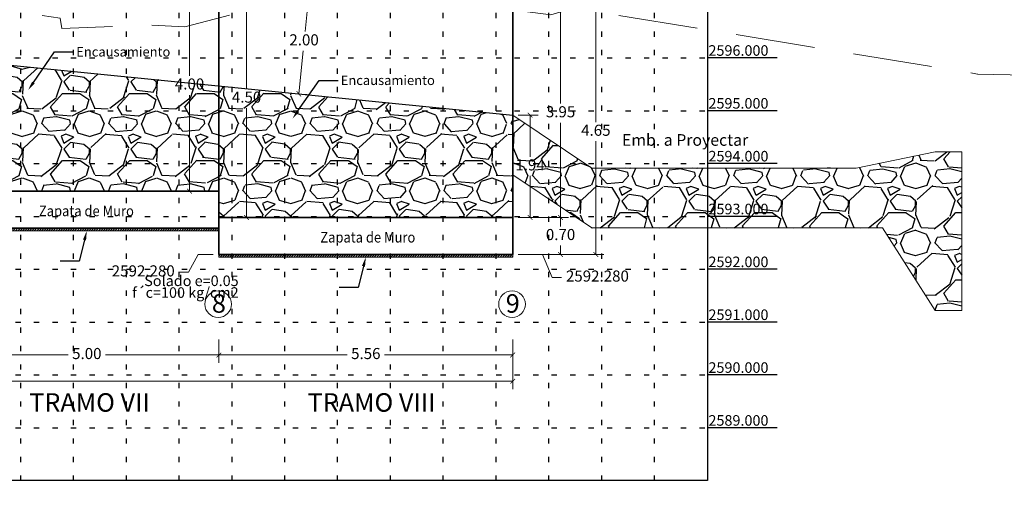
# Model space of a CAD drawing. Extents: x -92 to 177242, y 0 to 2720.
# Drawn here: x 117 to 136, y 2588 to 2597 of the extents above; entities that cross this region are included whole.
import ezdxf
from ezdxf import colors
from ezdxf.entities.mleader import LeaderData, LeaderLine
from ezdxf.enums import TextEntityAlignment as Align
from ezdxf.math import Vec2, Vec3

# ---------------------------------------------------------------- set-up
doc = ezdxf.new("R2010")
doc.units = 0
doc.linetypes.add('DASHED', pattern=[0.75, 0.5, -0.25])
doc.linetypes.add('DOT', pattern=[0.25, 0, -0.25])
doc.layers.get('0').update_dxf_attribs({"linetype": 'CONTINUOUS'})
doc.layers.get('Defpoints').update_dxf_attribs({"linetype": 'CONTINUOUS'})
for name, color, linetype in [('.01GRILLA', 8, 'DOT'), ('Acotado', 1, 'CONTINUOUS'), ('G-ACHURADO', 1, 'CONTINUOUS'), ('ORIG_SURFACE', 7, 'CONTINUOUS')]:
    doc.layers.add(name, color=color, linetype=linetype)
for name, color, linetype, lineweight in [('1. MURO', 144, 'CONTINUOUS', 35), ('A-Acotados', 252, 'CONTINUOUS', 0), ('Ofsett', 132, 'CONTINUOUS', 5), ('Texto', 7, 'CONTINUOUS', 18)]:
    doc.layers.add(name, color=color, linetype=linetype, lineweight=lineweight)
doc.styles.add('Arial', font='txt')
doc.styles.add('Arial 2', font='arial.ttf', dxfattribs={"height": 0.2})
doc.dimstyles.new('Esc. 150', dxfattribs={"dimscale": 0.15, "dimtxt": 1.4, "dimasz": 0.6, "dimexe": 1, "dimexo": 0.7, "dimgap": 0.5, "dimtad": 0, "dimtih": 1, "dimtoh": 1, "dimlfac": -1, "dimzin": 1, "dimdsep": 46, "dimtxsty": 'Arial', "dimblk": 'ARCHTICK', "dimcen": 0.6, "dimclrd": 1, "dimclre": 1, "dimclrt": 7, "dimazin": 0, "dimtfac": 1, "dimtofl": 0, "dimtmove": 2, "dimatfit": 3, "dimldrblk": 'ARCHTICK', "dimfxl": 2, "dimtfillclr": 7, "dimlwd": 0, "dimlwe": 0, "dimarcsym": 0})

# ---------------------------------------------------------------- blocks, each defined once
blk = doc.blocks.new('_ArchTick')
at = {"color": 0, "linetype": 'ByBlock', "const_width": 0.15}
blk.add_lwpolyline([(-0.5, -0.5), (0.5, 0.5)], dxfattribs=at)
blk = doc.blocks.new('*D96')
at = {"layer": 'Defpoints', "color": 0, "transparency": 16777216}
for p in [(120.196, 2597.48), (120.751, 2597.48), (120.751, 2593.478)]:
    blk.add_point(p, dxfattribs=at)
at = {"layer": 'ORIG_SURFACE', "color": 1, "lineweight": 0, "transparency": 16777216}
for p, q in [((120.646, 2597.48), (120.046, 2597.48)), ((120.196, 2597.48), (120.196, 2595.661)), ((120.196, 2593.478), (120.196, 2595.297)), ((120.646, 2593.478), (120.046, 2593.478))]:
    blk.add_line(p, q, dxfattribs=at)
at = {"layer": 'ORIG_SURFACE', "color": 1, "lineweight": 0, "transparency": 16777216, "xscale": 0.09, "yscale": 0.09, "zscale": 0.09}
for p, rotation in [((120.196, 2597.48), 90), ((120.196, 2593.478), 270)]:
    blk.add_blockref('_ArchTick', p, dxfattribs=dict(at, rotation=rotation))
at = {"layer": 'ORIG_SURFACE', "color": 7, "transparency": 16777216, "insert": (120.196, 2595.479), "char_height": 0.21, "attachment_point": 5, "style": 'Arial'}
blk.add_mtext('4.00', dxfattribs=at)
blk = doc.blocks.new('*D97')
at = {"layer": 'Defpoints', "color": 0, "transparency": 16777216}
for p in [(120.751, 2597.48), (121.276, 2597.48), (120.751, 2592.98)]:
    blk.add_point(p, dxfattribs=at)
at = {"layer": 'ORIG_SURFACE', "color": 1, "lineweight": 0, "transparency": 16777216}
for p, q in [((120.856, 2597.48), (121.426, 2597.48)), ((121.276, 2597.48), (121.276, 2595.412)), ((121.276, 2592.98), (121.276, 2595.048)), ((120.856, 2592.98), (121.426, 2592.98))]:
    blk.add_line(p, q, dxfattribs=at)
at = {"layer": 'ORIG_SURFACE', "color": 1, "lineweight": 0, "transparency": 16777216, "xscale": 0.09, "yscale": 0.09, "zscale": 0.09}
for p, rotation in [((121.276, 2597.48), 90), ((121.276, 2592.98), 270)]:
    blk.add_blockref('_ArchTick', p, dxfattribs=dict(at, rotation=rotation))
at = {"layer": 'ORIG_SURFACE', "color": 7, "transparency": 16777216, "insert": (121.276, 2595.23), "char_height": 0.21, "attachment_point": 5, "style": 'Arial'}
blk.add_mtext('4.50', dxfattribs=at)
blk = doc.blocks.new('*D98')
at = {"layer": 'Defpoints', "color": 0, "transparency": 16777216}
for p in [(126.314, 2596.926), (127.22, 2596.926), (126.314, 2592.98)]:
    blk.add_point(p, dxfattribs=at)
at = {"layer": 'ORIG_SURFACE', "color": 1, "lineweight": 0, "transparency": 16777216}
for p, q in [((126.419, 2596.926), (127.37, 2596.926)), ((127.22, 2596.926), (127.22, 2595.135)), ((127.22, 2592.98), (127.22, 2594.771)), ((126.419, 2592.98), (127.37, 2592.98))]:
    blk.add_line(p, q, dxfattribs=at)
at = {"layer": 'ORIG_SURFACE', "color": 1, "lineweight": 0, "transparency": 16777216, "xscale": 0.09, "yscale": 0.09, "zscale": 0.09}
for p, rotation in [((127.22, 2596.926), 90), ((127.22, 2592.98), 270)]:
    blk.add_blockref('_ArchTick', p, dxfattribs=dict(at, rotation=rotation))
at = {"layer": 'ORIG_SURFACE', "color": 7, "transparency": 16777216, "insert": (127.22, 2594.953), "char_height": 0.21, "attachment_point": 5, "style": 'Arial'}
blk.add_mtext('3.95', dxfattribs=at)
blk = doc.blocks.new('*D99')
at = {"layer": 'Defpoints', "color": 0, "transparency": 16777216}
for p in [(126.314, 2596.926), (127.888, 2596.926), (126.314, 2592.28)]:
    blk.add_point(p, dxfattribs=at)
at = {"layer": 'ORIG_SURFACE', "color": 1, "lineweight": 0, "transparency": 16777216}
for p, q in [((126.419, 2596.926), (128.038, 2596.926)), ((127.888, 2596.926), (127.888, 2594.785)), ((127.888, 2592.28), (127.888, 2594.421)), ((126.419, 2592.28), (128.038, 2592.28))]:
    blk.add_line(p, q, dxfattribs=at)
at = {"layer": 'ORIG_SURFACE', "color": 1, "lineweight": 0, "transparency": 16777216, "xscale": 0.09, "yscale": 0.09, "zscale": 0.09}
for p, rotation in [((127.888, 2596.926), 90), ((127.888, 2592.28), 270)]:
    blk.add_blockref('_ArchTick', p, dxfattribs=dict(at, rotation=rotation))
at = {"layer": 'ORIG_SURFACE', "color": 7, "transparency": 16777216, "insert": (127.888, 2594.603), "char_height": 0.21, "attachment_point": 5, "style": 'Arial'}
blk.add_mtext('4.65', dxfattribs=at)
blk = doc.blocks.new('*D77')
at = {"layer": 'Acotado', "color": 1, "lineweight": 0, "transparency": 16777216}
for p, q in [((120.359, 2592.28), (120.179, 2591.942)), ((120.646, 2592.28), (120.359, 2592.28)), ((120.179, 2591.942), (119.999, 2591.942))]:
    blk.add_line(p, q, dxfattribs=at)
at = {"layer": 'Defpoints', "color": 0, "transparency": 16777216}
for p in [(120.751, 2592.28), (119.999, 2591.942), (104.5, 0)]:
    blk.add_point(p, dxfattribs=at)
at = {"layer": 'Acotado', "color": 7, "transparency": 16777216, "insert": (119.319, 2591.942), "char_height": 0.21, "attachment_point": 5, "style": 'Arial'}
blk.add_mtext('2592.280', dxfattribs=at)
blk = doc.blocks.new('*D78')
at = {"layer": 'Acotado', "color": 1, "lineweight": 0, "transparency": 16777216}
for p, q in [((126.419, 2592.28), (126.878, 2592.28)), ((126.878, 2592.28), (127.058, 2591.844)), ((127.058, 2591.844), (127.238, 2591.844))]:
    blk.add_line(p, q, dxfattribs=at)
at = {"layer": 'Defpoints', "color": 0, "transparency": 16777216}
for p in [(126.314, 2592.28), (127.238, 2591.844), (104.5, 0)]:
    blk.add_point(p, dxfattribs=at)
at = {"layer": 'Acotado', "color": 7, "transparency": 16777216, "insert": (127.918, 2591.844), "char_height": 0.21, "attachment_point": 5, "style": 'Arial'}
blk.add_mtext('2592.280', dxfattribs=at)
blk = doc.blocks.new('*D79')
at = {"layer": 'Acotado', "color": 1, "lineweight": 0, "transparency": 16777216}
for p, q in [((126.804, 2596.926), (126.984, 2597.279)), ((126.984, 2597.279), (127.164, 2597.279)), ((126.419, 2596.926), (126.804, 2596.926))]:
    blk.add_line(p, q, dxfattribs=at)
at = {"layer": 'Defpoints', "color": 0, "transparency": 16777216}
for p in [(127.164, 2597.279), (126.314, 2596.926), (104.5, 0)]:
    blk.add_point(p, dxfattribs=at)
at = {"layer": 'Acotado', "color": 7, "transparency": 16777216, "insert": (127.844, 2597.279), "char_height": 0.21, "attachment_point": 5, "style": 'Arial'}
blk.add_mtext('2596.926', dxfattribs=at)
blk = doc.blocks.new('*D80')
at = {"layer": 'Acotado', "color": 1, "lineweight": 0, "transparency": 16777216}
for p, q in [((120.375, 2597.905), (120.195, 2597.905)), ((120.555, 2597.48), (120.375, 2597.905)), ((120.646, 2597.48), (120.555, 2597.48))]:
    blk.add_line(p, q, dxfattribs=at)
at = {"layer": 'Defpoints', "color": 0, "transparency": 16777216}
for p in [(120.195, 2597.905), (120.751, 2597.48), (104.5, 0)]:
    blk.add_point(p, dxfattribs=at)
at = {"layer": 'Acotado', "color": 7, "transparency": 16777216, "insert": (119.516, 2597.905), "char_height": 0.21, "attachment_point": 5, "style": 'Arial'}
blk.add_mtext('2597.480', dxfattribs=at)
blk = doc.blocks.new('*D88')
at = {"layer": 'Defpoints', "color": 0, "transparency": 16777216}
for p in [(126.314, 2592.98), (127.22, 2592.98), (126.314, 2592.28)]:
    blk.add_point(p, dxfattribs=at)
at = {"layer": 'ORIG_SURFACE', "color": 1, "lineweight": 0, "transparency": 16777216}
for p, q in [((126.419, 2592.98), (127.37, 2592.98)), ((127.22, 2592.98), (127.22, 2592.812)), ((127.22, 2592.28), (127.22, 2592.448)), ((126.419, 2592.28), (127.37, 2592.28))]:
    blk.add_line(p, q, dxfattribs=at)
at = {"layer": 'ORIG_SURFACE', "color": 1, "lineweight": 0, "transparency": 16777216, "xscale": 0.09, "yscale": 0.09, "zscale": 0.09}
for p, rotation in [((127.22, 2592.98), 90), ((127.22, 2592.28), 270)]:
    blk.add_blockref('_ArchTick', p, dxfattribs=dict(at, rotation=rotation))
at = {"layer": 'ORIG_SURFACE', "color": 7, "transparency": 16777216, "insert": (127.22, 2592.63), "char_height": 0.21, "attachment_point": 5, "style": 'Arial'}
blk.add_mtext('0.70', dxfattribs=at)
blk = doc.blocks.new('*D89')
at = {"layer": 'Defpoints', "color": 0, "transparency": 16777216}
for p in [(126.314, 2594.916), (126.643, 2594.916), (126.314, 2592.98)]:
    blk.add_point(p, dxfattribs=at)
at = {"layer": 'ORIG_SURFACE', "color": 1, "lineweight": 0, "transparency": 16777216}
for p, q in [((126.419, 2594.916), (126.793, 2594.916)), ((126.643, 2594.916), (126.643, 2594.13)), ((126.643, 2592.98), (126.643, 2593.766)), ((126.419, 2592.98), (126.793, 2592.98))]:
    blk.add_line(p, q, dxfattribs=at)
at = {"layer": 'ORIG_SURFACE', "color": 1, "lineweight": 0, "transparency": 16777216, "xscale": 0.09, "yscale": 0.09, "zscale": 0.09}
for p, rotation in [((126.643, 2594.916), 90), ((126.643, 2592.98), 270)]:
    blk.add_blockref('_ArchTick', p, dxfattribs=dict(at, rotation=rotation))
at = {"layer": 'ORIG_SURFACE', "color": 7, "transparency": 16777216, "insert": (126.643, 2593.948), "char_height": 0.21, "attachment_point": 5, "style": 'Arial'}
blk.add_mtext('1.94', dxfattribs=at)
blk = doc.blocks.new('*D123')
at = {"layer": 'Defpoints', "color": 0, "transparency": 16777216}
for p in [(122.463, 2597.309), (122.463, 2597.309), (122.265, 2595.319)]:
    blk.add_point(p, dxfattribs=at)
at = {"layer": 'ORIG_SURFACE', "color": 1, "lineweight": 0, "transparency": 16777216}
for p, q in [((122.463, 2597.309), (122.382, 2596.497)), ((122.568, 2597.299), (122.613, 2597.295)), ((122.265, 2595.319), (122.346, 2596.132)), ((122.37, 2595.309), (122.414, 2595.304))]:
    blk.add_line(p, q, dxfattribs=at)
at = {"layer": 'ORIG_SURFACE', "color": 1, "lineweight": 0, "transparency": 16777216, "xscale": 0.09, "yscale": 0.09, "zscale": 0.09}
for p, rotation in [((122.463, 2597.309), 84.31026423257049), ((122.265, 2595.319), 264.3102642325705)]:
    blk.add_blockref('_ArchTick', p, dxfattribs=dict(at, rotation=rotation))
at = {"layer": 'ORIG_SURFACE', "color": 7, "transparency": 16777216, "insert": (122.364, 2596.314), "char_height": 0.21, "attachment_point": 5, "style": 'Arial'}
blk.add_mtext('2.00', dxfattribs=at)
blk = doc.blocks.new('*D124')
at = {"layer": 'Defpoints', "color": 0, "transparency": 16777216}
for p in [(120.751, 2590.773), (126.314, 2590.773), (120.751, 2590.378)]:
    blk.add_point(p, dxfattribs=at)
at = {"layer": 'ORIG_SURFACE', "color": 1, "lineweight": 0, "transparency": 16777216}
for p, q in [((120.751, 2590.668), (120.751, 2590.228)), ((126.314, 2590.668), (126.314, 2590.228)), ((120.751, 2590.378), (123.181, 2590.378)), ((126.314, 2590.378), (123.885, 2590.378))]:
    blk.add_line(p, q, dxfattribs=at)
at = {"layer": 'ORIG_SURFACE', "color": 1, "lineweight": 0, "transparency": 16777216, "xscale": 0.09, "yscale": 0.09, "zscale": 0.09, "rotation": 180}
blk.add_blockref('_ArchTick', (120.751, 2590.378), dxfattribs=at)
at = {"layer": 'ORIG_SURFACE', "color": 1, "lineweight": 0, "transparency": 16777216, "xscale": 0.09, "yscale": 0.09, "zscale": 0.09}
blk.add_blockref('_ArchTick', (126.314, 2590.378), dxfattribs=at)
at = {"layer": 'ORIG_SURFACE', "color": 7, "transparency": 16777216, "insert": (123.533, 2590.378), "char_height": 0.21, "attachment_point": 5, "style": 'Arial'}
blk.add_mtext('5.56', dxfattribs=at)
blk = doc.blocks.new('*D125')
at = {"layer": 'Defpoints', "color": 0, "transparency": 16777216}
for p in [(115.751, 2590.773), (120.751, 2590.773), (115.751, 2590.378)]:
    blk.add_point(p, dxfattribs=at)
at = {"layer": 'ORIG_SURFACE', "color": 1, "lineweight": 0, "transparency": 16777216}
for p, q in [((115.751, 2590.668), (115.751, 2590.228)), ((120.751, 2590.668), (120.751, 2590.228)), ((115.751, 2590.378), (117.899, 2590.378)), ((120.751, 2590.378), (118.603, 2590.378))]:
    blk.add_line(p, q, dxfattribs=at)
at = {"layer": 'ORIG_SURFACE', "color": 1, "lineweight": 0, "transparency": 16777216, "xscale": 0.09, "yscale": 0.09, "zscale": 0.09, "rotation": 180}
blk.add_blockref('_ArchTick', (115.751, 2590.378), dxfattribs=at)
at = {"layer": 'ORIG_SURFACE', "color": 1, "lineweight": 0, "transparency": 16777216, "xscale": 0.09, "yscale": 0.09, "zscale": 0.09}
blk.add_blockref('_ArchTick', (120.751, 2590.378), dxfattribs=at)
at = {"layer": 'ORIG_SURFACE', "color": 7, "transparency": 16777216, "insert": (118.251, 2590.378), "char_height": 0.21, "attachment_point": 5, "style": 'Arial'}
blk.add_mtext('5.00', dxfattribs=at)
blk = doc.blocks.new('*D132')
at = {"layer": 'Defpoints', "color": 0, "transparency": 16777216}
for p in [(87.251, 2590.773), (126.314, 2590.773), (126.314, 2589.882)]:
    blk.add_point(p, dxfattribs=at)
at = {"layer": 'ORIG_SURFACE', "color": 1, "lineweight": 0, "transparency": 16777216}
for p, q in [((87.251, 2590.668), (87.251, 2589.732)), ((126.314, 2590.668), (126.314, 2589.732)), ((87.251, 2589.882), (106.347, 2589.882)), ((126.314, 2589.882), (107.218, 2589.882))]:
    blk.add_line(p, q, dxfattribs=at)
at = {"layer": 'ORIG_SURFACE', "color": 1, "lineweight": 0, "transparency": 16777216, "xscale": 0.09, "yscale": 0.09, "zscale": 0.09, "rotation": 180}
blk.add_blockref('_ArchTick', (87.251, 2589.882), dxfattribs=at)
at = {"layer": 'ORIG_SURFACE', "color": 1, "lineweight": 0, "transparency": 16777216, "xscale": 0.09, "yscale": 0.09, "zscale": 0.09}
blk.add_blockref('_ArchTick', (126.314, 2589.882), dxfattribs=at)
at = {"layer": 'ORIG_SURFACE', "color": 7, "transparency": 16777216, "insert": (106.783, 2589.882), "char_height": 0.21, "attachment_point": 5, "style": 'Arial'}
blk.add_mtext('39.06', dxfattribs=at)
blk = doc.blocks.new('*D137')
at = {"layer": 'Acotado', "color": 1, "lineweight": 0, "transparency": 16777216}
for p, q in [((121.487, 2600.821), (121.545, 2601.124)), ((121.545, 2601.124), (121.725, 2601.124)), ((121.412, 2600.821), (121.487, 2600.821))]:
    blk.add_line(p, q, dxfattribs=at)
at = {"layer": 'Defpoints', "color": 0, "transparency": 16777216}
for p in [(121.725, 2601.124), (121.307, 2600.821), (0, 0)]:
    blk.add_point(p, dxfattribs=at)
at = {"layer": 'Acotado', "color": 7, "transparency": 16777216, "insert": (122.392, 2601.124), "char_height": 0.21, "attachment_point": 5, "style": 'Arial'}
blk.add_mtext('2600.821', dxfattribs=at)

msp = doc.modelspace()

# ---------------------------------------------------------------- hatches: boundary and pattern name
h = msp.add_hatch()
h.set_pattern_fill('GRAVEL', color=8, scale=0.05, style=0)
h.set_pattern_definition([(228.0128, (116.66531, 2594.7482), (-10.1600086, -11.430014), [0.17086, -16.91525]), (184.9697, (116.55101, 2594.6212), (15.24002465, 1.26999104), [0.293202, -29.027]), (132.5104, (116.25891, 2594.5958), (12.69999076, -13.97001365), [0.20674, -20.46735]), (267.2737, (115.76361, 2594.2783), (1.2699945, 25.39999183), [0.267002, -26.4332]), (292.8337, (115.75091, 2594.0116), (-6.35001803, 15.24000867), [0.261817, -25.9199]), (357.2737, (115.85251, 2593.7703), (-25.39999183, 1.2699945), [0.267002, -26.4332]), (37.6942, (116.119213, 2593.7576), (-16.51001043, -12.69998868), [0.353097, -34.95655]), (72.2553, (116.398613, 2593.9735), (8.89001778, 27.9400081), [0.33336, -33.00265]), (121.4296, (116.50021, 2594.291), (-10.1600026, 16.50998058), [0.267906, -26.52275]), (175.2364, (116.36051, 2594.5196), (13.969989, -1.2699881), [0.305856, -14.98695]), (222.3974, (116.055713, 2594.545), (-15.24000046, -13.96998183), [0.39554, -39.1584]), (138.8141, (117.02091, 2594.2656), (-8.8899943, 7.6199883), [0.135, -13.3653]), (171.4692, (116.91931, 2594.3545), (16.5099748, -2.5400064), [0.25684, -25.4273]), (225, (116.6653, 2594.3926), (-3e-16, -1.27), [0.1796, -1.61644]), (203.1986, (116.57641, 2594.545), (6.3500214, 2.540011), [0.09672, -9.5753]), (291.8014, (116.48751, 2594.5069), (-1.270001, 3.8100025), [0.13678, -6.7024]), (30.9638, (116.53831, 2594.3799), (3.809996, 2.540002), [0.22216, -7.18315]), (161.565, (116.7288, 2594.4942), (2.540001, -1.269998), [0.16064, -3.85545]), (16.3895, (115.75091, 2594.5069), (12.700007, 3.80999207), [0.225044, -22.2794]), (70.3462, (115.96681, 2594.5704), (-5.07998584, -13.96998024), [0.1888, -18.6911]), (293.1986, (116.72881, 2594.7482), (-2.540011, 6.3500214), [0.19344, -9.4786]), (343.6105, (116.80501, 2594.5704), (-12.700007, 3.8099921), [0.225044, -22.2794]), (339.444, (115.75091, 2593.7195), (-6.3500079, 2.539997), [0.21702, -10.63385]), (294.7751, (115.95411, 2593.6433), (-6.3499852, 13.9699935), [0.181836, -18.0018]), (66.8014, (116.74151, 2593.4782), (2.540011, 6.3500214), [0.19344, -9.4786]), (17.354, (116.81771, 2593.656), (-16.5100009, -5.07999234), [0.21289, -21.0762]), (69.444, (116.11921, 2593.4782), (-2.539997, -6.3500079), [0.10851, -10.7424]), (101.31, (116.66531, 2593.4782), (-1.269994, 5.079984), [0.06476, -6.411]), (165.9638, (116.6526, 2593.5417), (3.810003, -1.269998), [0.26182, -4.97452]), (186.009, (116.39861, 2593.6052), (12.69998127, 1.26999703), [0.242634, -24.0207]), (303.69, (116.5383, 2594.2656), (-1.27, 2.539998), [0.18316, -4.39589]), (353.1572, (116.639913, 2594.1132), (21.59000893, -2.54001138), [0.31978, -31.658]), (60.9454, (116.95741, 2594.0751), (-5.0799882, -8.8899788), [0.130754, -12.9447]), (90, (117.0209, 2594.1894), (-1.27, 1.27), [0.0762, -1.1938]), (120.2564, (116.37321, 2593.6433), (5.0799892, -8.8899955), [0.176433, -17.46695]), (48.0128, (116.28431, 2593.7957), (10.1600086, 11.43001404), [0.34172, -16.7444]), (0, (116.5129, 2594.0497), (1.27, 1.27), [0.3302, -0.9398]), (325.3048, (116.84311, 2594.0497), (-12.699978, 8.89000085), [0.200805, -19.87965]), (254.0546, (117.00821, 2593.9354), (-1.2700032, -5.080012), [0.184915, -9.06085]), (207.646, (116.95741, 2593.7576), (-24.12999152, -12.700008), [0.301073, -29.80625]), (175.4261, (116.690713, 2593.6179), (-16.5100038, 1.26999386), [0.318514, -31.5329]), (175.4261, (116.690713, 2593.6179), (-16.5100038, 1.26999386), [0.318514, -31.5329])])
h.paths.add_polyline_path([(120.7509, 2595.4701), (115.7509, 2595.9683), (115.7509, 2593.4782), (120.7509, 2593.4782)])
h.paths.add_polyline_path([(126.3143, 2594.9158), (120.7509, 2595.4701), (120.7509, 2593.4782), (120.7509, 2592.98), (126.3143, 2592.98)])
h.paths.add_polyline_path([(119.8258, 2595.2452), (120.553, 2595.2452), (120.553, 2595.7089), (119.8258, 2595.7089)], flags=24)
h.paths.add_polyline_path([(115.9443, 2595.4943), (116.6715, 2595.4943), (116.6715, 2595.958), (115.9443, 2595.958)], flags=24)
h.paths.add_polyline_path([(120.9054, 2594.9961), (121.6325, 2594.9961), (121.6325, 2595.4598), (120.9054, 2595.4598)], flags=24)
at = {"layer": 'G-ACHURADO'}
h = msp.add_hatch(dxfattribs=at)
h.set_pattern_fill('GRAVEL', color=8, scale=0.05, style=0)
h.set_pattern_definition([(228.0128, (127.22868, 2592.49157), (-10.1600086, -11.430014), [0.17086, -16.91525]), (184.9697, (127.11438, 2592.36457), (15.24002465, 1.26999104), [0.293202, -29.027]), (132.5104, (126.82228, 2592.33917), (12.69999076, -13.97001365), [0.20674, -20.46735]), (267.2737, (126.32698, 2592.02167), (1.2699945, 25.39999183), [0.267002, -26.4332]), (292.8337, (126.31428, 2591.75497), (-6.35001803, 15.24000867), [0.261817, -25.9199]), (357.2737, (126.41588, 2591.51367), (-25.39999183, 1.2699945), [0.267002, -26.4332]), (37.6942, (126.68258, 2591.500968), (-16.51001043, -12.69998868), [0.353097, -34.95655]), (72.2553, (126.96198, 2591.71687), (8.89001778, 27.9400081), [0.33336, -33.00265]), (121.4296, (127.06358, 2592.03437), (-10.1600026, 16.5099806), [0.267906, -26.52275]), (175.2364, (126.92388, 2592.26297), (13.969989, -1.2699881), [0.305856, -14.98695]), (222.3974, (126.61908, 2592.288368), (-15.24000046, -13.96998183), [0.39554, -39.1584]), (138.8141, (127.58428, 2592.00897), (-8.8899943, 7.6199883), [0.135, -13.3653]), (171.4692, (127.48268, 2592.09787), (16.5099748, -2.5400064), [0.25684, -25.4273]), (225, (127.2287, 2592.136), (-3e-16, -1.27), [0.1796, -1.61644]), (203.1986, (127.13978, 2592.28837), (6.3500214, 2.540011), [0.09672, -9.5753]), (291.8014, (127.05088, 2592.25027), (-1.270001, 3.8100025), [0.13678, -6.7024]), (30.9638, (127.10168, 2592.12327), (3.809996, 2.540002), [0.22216, -7.18315]), (161.565, (127.2922, 2592.23757), (2.540001, -1.269998), [0.16064, -3.85545]), (16.3895, (126.31428, 2592.25027), (12.700007, 3.8099921), [0.225044, -22.2794]), (70.3462, (126.53018, 2592.31377), (-5.07998584, -13.96998024), [0.1888, -18.6911]), (293.1986, (127.29218, 2592.49157), (-2.540011, 6.3500214), [0.19344, -9.4786]), (343.6105, (127.36838, 2592.31377), (-12.700007, 3.8099921), [0.225044, -22.2794]), (339.444, (126.31428, 2591.46287), (-6.350008, 2.539997), [0.21702, -10.63385]), (294.7751, (126.51748, 2591.38667), (-6.3499852, 13.9699935), [0.181836, -18.0018]), (66.8014, (127.30488, 2591.22157), (2.540011, 6.3500214), [0.19344, -9.4786]), (17.354, (127.38108, 2591.39937), (-16.5100009, -5.07999234), [0.21289, -21.0762]), (69.444, (126.68258, 2591.22157), (-2.539997, -6.350008), [0.10851, -10.7424]), (101.31, (127.22868, 2591.22157), (-1.269994, 5.079984), [0.06476, -6.411]), (165.964, (127.21598, 2591.28507), (3.810003, -1.269998), [0.26182, -4.97452]), (186.009, (126.96198, 2591.34857), (12.69998127, 1.26999703), [0.242634, -24.0207]), (303.69, (127.10168, 2592.00897), (-1.27, 2.539998), [0.18316, -4.39589]), (353.1572, (127.20328, 2591.85657), (21.59000893, -2.54001138), [0.31978, -31.658]), (60.9454, (127.52078, 2591.81847), (-5.0799882, -8.8899788), [0.130754, -12.9447]), (90, (127.5843, 2591.9328), (-1.27, 1.27), [0.0762, -1.1938]), (120.2564, (126.93658, 2591.38667), (5.0799892, -8.8899955), [0.176433, -17.46695]), (48.0128, (126.84768, 2591.53907), (10.1600086, 11.430014), [0.34172, -16.7444]), (0, (127.0763, 2591.7931), (1.27, 1.27), [0.3302, -0.9398]), (325.3048, (127.40648, 2591.79307), (-12.699978, 8.89000085), [0.200805, -19.87965]), (254.0546, (127.57158, 2591.67877), (-1.2700032, -5.080012), [0.18491, -9.06085]), (207.646, (127.52078, 2591.50097), (-24.12999152, -12.700008), [0.301073, -29.80625]), (175.4261, (127.25408, 2591.36127), (-16.5100038, 1.26999386), [0.318514, -31.5329]), (175.4261, (127.25408, 2591.36127), (-16.5100038, 1.26999386), [0.318514, -31.5329])])
h.paths.add_polyline_path([(134.8145, 2594.2216), (134.3145, 2594.2216), (133.885, 2594.134), (133.4408, 2593.4882), (131.8925, 2592.9455), (130.9068, 2592.7862), (133.3145, 2592.7862), (134.3145, 2591.2216), (134.8145, 2591.2216)])
h.paths.add_polyline_path([(131.8925, 2592.9455), (133.4408, 2593.4882), (133.885, 2594.134), (132.8145, 2593.9158), (127.8143, 2593.9158), (126.3143, 2594.9158), (126.3143, 2593.7862), (127.8143, 2592.7862), (130.9068, 2592.7862)])
at = {"layer": 'Ofsett'}
h = msp.add_hatch(dxfattribs=at)
h.set_pattern_fill('ANSI31', color=8, scale=0.01)
h.set_pattern_definition([(45, (140.750913, 2590.987392), (-0.02245064, 0.02245064), [])])
h.paths.add_polyline_path([(120.7509, 2592.7782), (115.7509, 2592.7782), (115.7509, 2592.7282), (120.7509, 2592.7282)])
h = msp.add_hatch(dxfattribs=at)
h.set_pattern_fill('ANSI31', color=8, scale=0.01)
h.set_pattern_definition([(45, (145.750913, 2590.48923), (-0.02245064, 0.02245064), [])])
h.paths.add_polyline_path([(126.3143, 2592.28), (120.7509, 2592.28), (120.7509, 2592.23), (126.3143, 2592.23)])

# ---------------------------------------------------------------- linework, layer by layer
at = {"layer": '.01GRILLA', "linetype": 'DOT'}
for p, q in [((117, 2588), (117, 2608)), ((118, 2588), (118, 2608)), ((119, 2588), (119, 2608)), ((120, 2588), (120, 2608)), ((121, 2588), (121, 2608)), ((122, 2588), (122, 2608)), ((123, 2588), (123, 2608)), ((124, 2588), (124, 2608)), ((125, 2588), (125, 2608)), ((126, 2588), (126, 2608)), ((127, 2588), (127, 2608)), ((128, 2588), (128, 2608)), ((129, 2588), (129, 2608)), ((84, 2596), (130, 2596)), ((84, 2595), (130, 2595)), ((84, 2594), (130, 2594)), ((84, 2593), (130, 2593)), ((84, 2592), (130, 2592)), ((84, 2591), (130, 2591)), ((84, 2590), (130, 2590)), ((84, 2589), (130, 2589))]:
    msp.add_line(p, q, dxfattribs=at)
at = {"color": 5, "linetype": 'Continuous'}
msp.add_lwpolyline([(84, 2608), (130, 2608), (130, 2588), (84, 2588)], close=True, dxfattribs=at)
at = {"color": 8}
msp.add_lwpolyline([(87.2509, 2598.8078), (126.3143, 2594.9158)], dxfattribs=at)
at = {"color": 1}
for points in [[(131.3228, 2596), (130, 2596)], [(131.3228, 2595), (130, 2595)], [(131.3228, 2594), (130, 2594)], [(131.3228, 2593), (130, 2593)], [(131.3228, 2592), (130, 2592)], [(131.3228, 2591), (130, 2591)], [(131.3228, 2590), (130, 2590)], [(131.3228, 2589), (130, 2589)]]:
    msp.add_lwpolyline(points, dxfattribs=at)
at = {"color": 1, "linetype": 'ByBlock', "lineweight": -2}
for points in [[(118.2076, 2592.5535), (118.1083, 2592.1533), (117.7483, 2592.1533)], [(123.4893, 2592.0553), (123.39, 2591.6552), (123.03, 2591.6552)]]:
    msp.add_lwpolyline(points, dxfattribs=at)
at = {"color": 1}
for points in [[(118.1785, 2592.5607), (118.2509, 2592.7282), (118.2367, 2592.5463)], [(123.4601, 2592.0626), (123.5326, 2592.23), (123.5184, 2592.0481)]]:
    msp.add_solid(points, dxfattribs=at)
at = {"layer": '1. MURO'}
for points in [[(115.7509, 2597.9782), (115.7509, 2593.4782), (120.7509, 2593.4782), (120.7509, 2597.48)], [(120.7509, 2597.48), (120.7509, 2592.98), (126.3143, 2592.98), (126.3143, 2596.9257)], [(115.7509, 2593.4782), (115.7509, 2592.7782), (120.7509, 2592.7782), (120.7509, 2593.4782)], [(120.7509, 2592.98), (120.7509, 2592.28), (126.3143, 2592.28), (126.3143, 2592.98)]]:
    msp.add_lwpolyline(points, dxfattribs=at)
at = {"layer": 'A-Acotados'}
for p, q in [((127.8143, 2593.9158), (126.3143, 2594.9158)), ((132.8145, 2593.9158), (134.3145, 2594.2216)), ((134.3145, 2594.2216), (134.8145, 2594.2216)), ((134.8145, 2594.2216), (134.8145, 2591.2216)), ((127.8143, 2592.7862), (126.3143, 2593.7862)), ((127.8143, 2593.9158), (132.8145, 2593.9158)), ((127.8143, 2592.7862), (133.3145, 2592.7862)), ((134.3145, 2591.2216), (133.3145, 2592.7862)), ((134.8145, 2591.2216), (134.3145, 2591.2216))]:
    msp.add_line(p, q, dxfattribs=at)
at = {"layer": 'Ofsett', "color": 8}
for points in [[(115.7509, 2592.7782), (115.7509, 2592.7282), (120.7509, 2592.7282), (120.7509, 2592.7782)], [(120.7509, 2592.28), (120.7509, 2592.23), (126.3143, 2592.23), (126.3143, 2592.28)]]:
    msp.add_lwpolyline(points, dxfattribs=at)
at = {"layer": 'ORIG_SURFACE', "color": 3, "linetype": 'DASHED', "lineweight": 15, "ltscale": 3, "flags": 128}
msp.add_lwpolyline([(53.1463, 2600.129), (53.3265, 2600.1237), (53.4026, 2600.1255), (53.775, 2600.0796), (61.0385, 2599.547), (61.3561, 2599.5514), (63.7805, 2600.415), (65.251, 2600.2602), (70.466, 2599.574), (70.6232, 2599.5658), (70.7333, 2599.5543), (70.8577, 2599.5559), (72.1286, 2599.6179), (75.9816, 2599.1653), (79.0721, 2598.4403), (79.8786, 2598.3459), (86.7185, 2598.2837), (87.0398, 2598.2813), (87.0653, 2598.2873), (87.0855, 2598.29), (92.9094, 2599.8335), (94.2323, 2600.075), (94.8952, 2600.1617), (94.9909, 2600.1657), (97.5643, 2600.2328), (99.5035, 2600.3186), (100, 2600.407), (100.6906, 2600.5299), (101.7577, 2601.3488), (103.5024, 2601.6281), (103.9233, 2601.7664), (104.0857, 2601.765), (108.3972, 2601.7109), (109.6563, 2601.7574), (109.6955, 2601.7298), (109.878, 2601.5473), (110.2444, 2599.8554), (113.4663, 2597.3977), (114.2999, 2597.2699), (117.7459, 2596.7502), (117.7773, 2596.5559), (119.4234, 2596.6237), (120.1071, 2596.5863), (122.9306, 2597.3323), (127.0389, 2596.8174), (127.4681, 2596.9423), (127.8914, 2596.8741), (135.1152, 2595.6942), (135.1174, 2595.6946), (135.1219, 2595.6937), (135.1229, 2595.6943), (141.7357, 2595.5487), (144.0162, 2595.3429), (148.4623, 2595.3942), (151.2225, 2595.9251), (153.8876, 2595.8081), (157.1086, 2595.5692), (159.5778, 2595.1965), (160.854, 2594.1113), (163.7376, 2594.186), (164.5533, 2594.1078)], dxfattribs=at)
at = {"layer": 'Texto'}
for centre in [(120.7379, 2591.3394, -492), (126.3013, 2591.3394, -492)]:
    msp.add_circle(centre, 0.252, dxfattribs=at)

# ---------------------------------------------------------------- texts
at = {"linetype": 'Continuous', "style": 'Arial'}
for s, p in [(' 2596.000', (129.959, 2596.0397)), (' 2595.000', (129.959, 2595.0397)), (' 2594.000', (129.959, 2594.0397)), (' 2593.000', (129.959, 2593.0397)), (' 2592.000', (129.959, 2592.0397)), (' 2591.000', (129.959, 2591.0397)), (' 2590.000', (129.959, 2590.0397)), (' 2589.000', (129.959, 2589.0397))]:
    msp.add_text(s, height=0.2, dxfattribs=at).set_placement(p)
at = {"insert": (121.1256, 2591.8815), "char_height": 0.2, "attachment_point": 3, "line_spacing_factor": 0.666667, "style": 'Arial'}
msp.add_mtext('Solado e=0.05\\Pf´c=100 kg/cm2', dxfattribs=at)
at = {"layer": 'Acotado', "color": 7, "char_height": 0.2, "attachment_point": 3, "style": 'Arial'}
for insert in [(119.1424, 2593.2042), (124.4704, 2592.706)]:
    msp.add_mtext('{\\W0.9;\\T0.95;Zapata de Muro}', dxfattribs=dict(at, insert=insert))
at = {"layer": 'Texto', "lineweight": 18}
for s, p in [('8', (120.7516, 2591.3528, 2460)), ('9', (126.315, 2591.3528, 2460))]:
    msp.add_text(s, height=0.35, rotation=359.68405, dxfattribs=at).set_placement(p, align=Align.MIDDLE_CENTER)
at = {"layer": 'Texto', "style": 'Arial'}
for s, p in [('TRAMO VII', (118.3027, 2589.3045, 2460)), ('TRAMO VIII', (123.6423, 2589.3045, 2460))]:
    msp.add_text(s, height=0.35, dxfattribs=at).set_placement(p, align=Align.CENTER)
at = {"layer": 'Texto', "lineweight": 0, "insert": (128.3832, 2594.5565), "char_height": 0.22, "width": 3.476082, "attachment_point": 1, "style": 'Arial 2'}
msp.add_mtext('{\\fVerdana|b0|i1|c0|p34;Emb. a Proyectar}', dxfattribs=at)

# ---------------------------------------------------------------- dimensions: what is measured, and where the dimension line sits
at = {"layer": 'Acotado'}
for feature_location, offset, origin, picture, middle in [((121.3066, 2600.8214), (0.4188, 0.3022), (0, 0), '*D137', (122.3924, 2601.1236)), ((120.7509, 2597.48), (-0.5557, 0.4254), (104.5, 0), '*D80', (119.5156, 2597.9054)), ((126.3143, 2596.9257), (0.8499, 0.3535), (104.5, 0), '*D79', (127.8441, 2597.2793)), ((120.7509, 2592.28), (-0.752, -0.3383), (104.5, 0), '*D77', (119.3193, 2591.9418)), ((126.3143, 2592.28), (0.9242, -0.4362), (104.5, 0), '*D78', (127.9181, 2591.8438))]:
    dim = msp.add_ordinate_dim(feature_location=feature_location, offset=offset, dtype=0, origin=origin, dimstyle='Esc. 150', override={"dimdec": 3}, dxfattribs=at)
    dim.commit()
    dim.dimension.update_dxf_attribs({"geometry": picture, "text_midpoint": middle})
at = {"layer": 'ORIG_SURFACE'}
for base, p1, p2, picture, middle in [((120.1965, 2597.48), (120.7509, 2593.4782), (120.7509, 2597.48), '*D96', (120.1965, 2595.4791)), ((121.2761, 2597.48), (120.7509, 2592.98), (120.7509, 2597.48), '*D97', (121.2761, 2595.23)), ((127.2198, 2596.9257), (126.3143, 2592.98), (126.3143, 2596.9257), '*D98', (127.2198, 2594.9529)), ((127.8884, 2596.9257), (126.3143, 2592.28), (126.3143, 2596.9257), '*D99', (127.8884, 2594.6029)), ((126.6433, 2594.9158), (126.3143, 2592.98), (126.3143, 2594.9158), '*D89', (126.6433, 2593.9479)), ((127.2198, 2592.98), (126.3143, 2592.28), (126.3143, 2592.98), '*D88', (127.2198, 2592.63))]:
    dim = msp.add_linear_dim(base=base, p1=p1, p2=p2, angle=90, dimstyle='Esc. 150', dxfattribs=at)
    dim.commit()
    dim.dimension.update_dxf_attribs({"geometry": picture, "text_midpoint": middle})
dim = msp.add_aligned_dim(p1=(122.2651, 2595.3193), p2=(122.4634, 2597.3094), distance=0, dimstyle='Esc. 150', dxfattribs=at)
dim.commit()
dim.dimension.update_dxf_attribs({"geometry": '*D123', "text_midpoint": (122.3642, 2596.3143)})
for base, p1, p2, picture, middle in [((126.3143, 2589.882), (87.2509, 2590.7726), (126.3143, 2590.7726), '*D132', (106.7826, 2589.882)), ((115.7509, 2590.3782), (120.7509, 2590.7726), (115.7509, 2590.7726), '*D125', (118.2509, 2590.3782)), ((120.7509, 2590.3782), (126.3143, 2590.7726), (120.7509, 2590.7726), '*D124', (123.5326, 2590.3782))]:
    dim = msp.add_linear_dim(base=base, p1=p1, p2=p2, dimstyle='Esc. 150', dxfattribs=at)
    dim.commit()
    dim.dimension.update_dxf_attribs({"geometry": picture, "text_midpoint": middle})

# ---------------------------------------------------------------- leaders
ml = msp.add_multileader_mtext('Standard')
ml.set_content('Encausamiento', color=256, style='Arial')
ml.set_leader_properties(color=1)
ml.build(insert=Vec2(0, 0))
ml.multileader.update_dxf_attribs({"dogleg_length": 0.36, "arrow_head_size": 0.18})
ctx = ml.context
ctx.base_point, ctx.char_height, ctx.arrow_head_size, ctx.landing_gap_size, ctx.plane_origin = Vec3(117.9998, 2596.1137), 0.18, 0.18, 0.05, Vec3(116.3484, 2593.8891)
notes = []
notes.append((ctx, [(0, (1, 1, 0), (117.6398, 2596.1137), (1, 0), 0.36, [(0, [(117.1375, 2595.3859)], 0, [])])]))
ctx.mtext.insert, ctx.mtext.line_spacing_factor, ctx.mtext.flow_direction = Vec3(118.0498, 2596.2052), 0.5, 5
ml = msp.add_multileader_mtext('Standard')
ml.set_content('Encausamiento', color=256, style='Arial')
ml.set_leader_properties(color=1)
ml.build(insert=Vec2(0, 0))
ml.multileader.update_dxf_attribs({"dogleg_length": 0.36, "arrow_head_size": 0.18})
ctx = ml.context
ctx.base_point, ctx.char_height, ctx.arrow_head_size, ctx.landing_gap_size, ctx.plane_origin = Vec3(123.0078, 2595.5748), 0.18, 0.18, 0.05, Vec3(121.3563, 2593.3502)
notes.append((ctx, [(0, (1, 1, 0), (122.6478, 2595.5748), (1, 0), 0.36, [(0, [(122.1454, 2594.8469)], 0, [])])]))
ctx.mtext.insert, ctx.mtext.line_spacing_factor, ctx.mtext.flow_direction = Vec3(123.0578, 2595.6663), 0.5, 5
for ctx, leaders in notes:
    for number, flags, end, landing, length, lines in leaders:
        leader = LeaderData()
        leader.index, (leader.has_last_leader_line, leader.has_dogleg_vector, leader.attachment_direction) = number, flags
        leader.last_leader_point, leader.dogleg_vector, leader.dogleg_length = Vec3(end), Vec3(landing), length
        for number, points, colour, breaks in lines:
            line = LeaderLine()
            line.index, line.vertices, line.color, line.breaks = number, Vec3.list(points), colors.encode_raw_color(colour), breaks
            leader.lines.append(line)
        ctx.leaders.append(leader)

doc.saveas('drawing.dxf')
